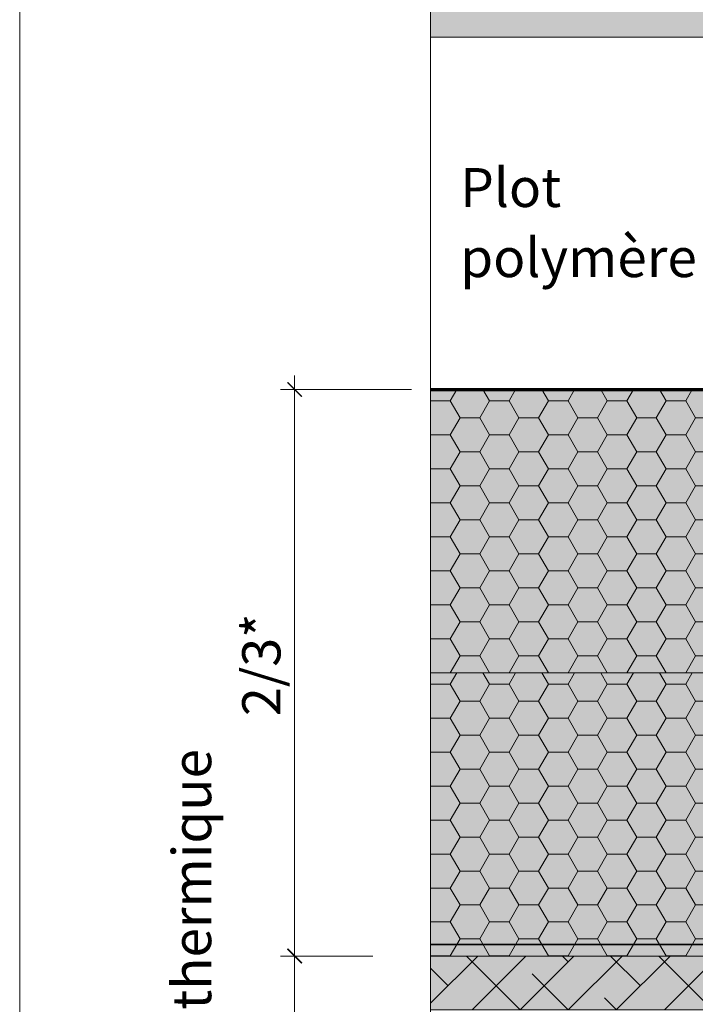
# Model space of a CAD drawing. Units: millimetres. Extents: x 48346 to 49331, y -4743 to -3388.
# Drawn here: x 48346 to 48584, y -4008 to -3661 of the extents above; entities that cross this region are included whole.
import ezdxf

# ---------------------------------------------------------------- set-up
doc = ezdxf.new("R2010")
doc.units = ezdxf.units.MM
doc.header["$LTSCALE"] = 5
doc.linetypes.add('CADWORK_22', pattern=[0])
doc.layers.add('Ech.1_5', color=7, linetype='Continuous')
doc.styles.add('arial-', font='arial.ttf', dxfattribs={"height": 1})

# ---------------------------------------------------------------- blocks, each defined once
blk = doc.blocks.new('DIM51')
at = {"layer": 'Ech.1_5', "color": 200, "linetype": 'Continuous', "lineweight": 15, "true_color": 0xa800ff}
for p, q in [((48442.85, -3991.24), (48442.85, -3986.24)), ((48470.5, -3991.24), (48437.85, -3991.24)), ((48442.85, -3991.24), (48442.85, -4348.24))]:
    blk.add_line(p, q, dxfattribs=at)
at = {"layer": 'Ech.1_5', "color": 200, "linetype": 'Continuous', "lineweight": 25, "true_color": 0xa800ff}
for p, q in [((48440.35, -3988.74), (48445.35, -3993.74)), ((48440.35, -3988.74), (48445.35, -3993.74)), ((48440.35, -3988.79), (48445.3, -3993.74)), ((48440.4, -3988.74), (48445.35, -3993.69)), ((48440.4, -3988.74), (48445.35, -3993.74))]:
    blk.add_line(p, q, dxfattribs=at)
blk = doc.blocks.new('DIM52')
at = {"layer": 'Ech.1_5', "color": 200, "linetype": 'Continuous', "lineweight": 25, "true_color": 0xa800ff}
for p, q in [((48440.35, -3788.74), (48445.35, -3793.74)), ((48440.35, -3788.74), (48445.3, -3793.74)), ((48440.35, -3788.74), (48445.35, -3793.74)), ((48440.35, -3788.79), (48445.3, -3793.74)), ((48440.4, -3788.74), (48445.35, -3793.69)), ((48445.35, -3993.74), (48440.35, -3988.74)), ((48445.35, -3993.74), (48440.35, -3988.74)), ((48445.3, -3993.74), (48440.35, -3988.79)), ((48445.3, -3993.74), (48440.35, -3988.79)), ((48445.35, -3993.69), (48440.4, -3988.74))]:
    blk.add_line(p, q, dxfattribs=at)
at = {"layer": 'Ech.1_5', "color": 200, "linetype": 'Continuous', "lineweight": 15, "true_color": 0xa800ff}
for p, q in [((48442.85, -3791.24), (48442.85, -3786.24)), ((48484.05, -3791.24), (48437.85, -3791.24)), ((48442.85, -3791.24), (48442.85, -3996.24)), ((48470.5, -3991.24), (48437.85, -3991.24))]:
    blk.add_line(p, q, dxfattribs=at)

msp = doc.modelspace()

# ---------------------------------------------------------------- hatches: boundary and pattern name
at = {"layer": 'Ech.1_5', "linetype": 'Continuous', "lineweight": 5, "transparency": 33554687}
for color, points in [(43, [(48871.13, -3666.86), (48871.13, -3606.86), (48490.86, -3606.86), (48490.86, -3666.86)]), (43, [(48871.13, -3666.86), (48871.13, -3606.86), (48490.86, -3606.86), (48490.86, -3666.86)]), (31, [(48490.85, -3891.24), (48929.77, -3891.24), (48929.77, -3791.24), (48490.85, -3791.24)]), (31, [(48490.85, -3991.24), (48929.77, -3991.24), (48929.77, -3891.24), (48490.85, -3891.24)])]:
    msp.add_hatch(color=color, dxfattribs=at).paths.add_polyline_path(points)
at = {"layer": 'Ech.1_5', "linetype": 'Continuous', "lineweight": 15, "transparency": 33554687}
h = msp.add_hatch(dxfattribs=at)
h.set_pattern_fill('CwHatchPattern_221', color=190, scale=0.3, style=0, pattern_type=2)
h.set_pattern_definition([(0, (48490.8545, -3891.235), (10.3923, 6), [6.9282, -13.8564]), (120, (48490.8545, -3891.235), (-10.3923, 5.999996), [6.9282, -13.8564]), (60, (48490.8545, -3891.235), (-3e-06, 11.999996), [0, -13.8564, 6.9282, 0])])
h.paths.add_polyline_path([(48490.85, -3891.24), (48929.77, -3891.24), (48929.77, -3791.24), (48490.85, -3791.24)])
h = msp.add_hatch(dxfattribs=at)
h.set_pattern_fill('CwHatchPattern_221', color=190, scale=0.3, style=0, pattern_type=2)
h.set_pattern_definition([(0, (48490.854, -3991.235), (10.3923, 6), [6.9282, -13.8564]), (120, (48490.854, -3991.235), (-10.3923, 5.999996), [6.9282, -13.8564]), (60, (48490.854, -3991.235), (-3e-06, 11.999996), [0, -13.8564, 6.9282, 0])])
h.paths.add_polyline_path([(48490.85, -3991.24), (48929.77, -3991.24), (48929.77, -3891.24), (48490.85, -3891.24)])
at = {"layer": 'Ech.1_5', "linetype": 'Continuous', "lineweight": 20, "true_color": 0xf8ad2a, "transparency": 33554687}
msp.add_hatch(color=40, dxfattribs=at).paths.add_polyline_path([(48929.77, -4010.24), (48929.77, -3991.24), (48490.85, -3991.24), (48490.85, -4010.24)])
at = {"layer": 'Ech.1_5', "linetype": 'Continuous', "lineweight": 15, "transparency": 33554687}
h = msp.add_hatch(dxfattribs=at)
h.set_pattern_fill('CwHatchPattern_215', color=190, scale=0.6, style=0, pattern_type=2)
h.set_pattern_definition([(45, (48929.767, -4010.235), (-8.48528, 8.48528), [960, 0]), (135, (48929.767, -4010.235), (-25.45585, 8.48528), [30, -18])])
h.paths.add_polyline_path([(48929.77, -4010.24), (48929.77, -3991.24), (48490.85, -3991.24), (48490.85, -4010.24)])

# ---------------------------------------------------------------- linework, layer by layer
at = {"layer": 'Ech.1_5', "color": 190, "linetype": 'Continuous', "lineweight": 15}
for points in [[(49330.78, -4743.39), (49330.78, -3388.39), (48345.78, -3388.39), (48345.78, -4743.39), (49330.78, -4743.39)], [(48490.86, -3542.96), (48490.85, -4054.89), (48472.88, -4071.37), (48508.83, -4057.26), (48490.85, -4073.75), (48490.85, -4400.02)], [(48490.85, -3891.24), (48929.77, -3891.24), (48929.77, -3791.24), (48490.85, -3791.24), (48490.85, -3891.24)], [(48490.85, -3991.24), (48929.77, -3991.24), (48929.77, -3891.24), (48490.85, -3891.24), (48490.85, -3991.24)], [(48929.77, -4010.24), (48929.77, -3991.24), (48490.85, -3991.24), (48490.85, -4010.24), (48929.77, -4010.24)]]:
    msp.add_lwpolyline(points, dxfattribs=at)
at = {"layer": 'Ech.1_5', "color": 36, "linetype": 'CADWORK_22', "lineweight": 35, "ltscale": 0.6, "flags": 128}
msp.add_lwpolyline([(48490.85, -3987.22), (48929.75, -3987.22), (48929.75, -3731.24)], dxfattribs=at)
at = {"layer": 'Ech.1_5', "color": 190, "linetype": 'Continuous', "lineweight": 70, "ltscale": 0.2}
msp.add_lwpolyline([(48490.85, -3791.24), (48908.68, -3791.24), (48925.36, -3791.24), (48925.36, -3732.84)], dxfattribs=at)
at = {"layer": 'Ech.1_5', "color": 7, "linetype": 'Continuous', "lineweight": 20}
msp.add_lwpolyline([(48929.77, -4010.24), (48929.77, -3991.24), (48490.85, -3991.24), (48490.85, -4010.24), (48929.77, -4010.24)], dxfattribs=at)
msp.add_polyline3d([(48628.61, -3791.24, -133.83), (48688.55, -3791.24, -149.89), (48748.5, -3791.24, -133.83), (48776.32, -3791.24, -89.95), (48792.38, -3791.24, -30), (48776.32, -3791.24, 29.95), (48748.5, -3791.24, 73.83), (48688.55, -3791.24, 89.89), (48628.61, -3791.24, 73.83), (48584.72, -3791.24, 29.95), (48568.66, -3791.24, -30), (48584.72, -3791.24, -89.95), (48628.61, -3791.24, -133.83)], dxfattribs=at)
at = {"layer": 'Ech.1_5', "color": 190, "linetype": 'Continuous', "lineweight": 20}
msp.add_3dface([(48871.13, -3666.86, 60), (48871.13, -3606.86, 60), (48490.86, -3606.86, 60), (48490.86, -3666.86, 60)], dxfattribs=at)
msp.add_3dface([(48871.13, -3666.86, 60), (48871.13, -3606.86, 60), (48490.86, -3606.86, 60), (48490.86, -3666.86, 60)], dxfattribs=at)

# ---------------------------------------------------------------- block references
at = {"layer": 'Ech.1_5'}
for name in ['DIM52', 'DIM51']:
    msp.add_blockref(name, (0, 0), dxfattribs=at)

# ---------------------------------------------------------------- texts
at = {"layer": 'Ech.1_5', "color": 190, "linetype": 'Continuous', "style": 'arial-'}
msp.add_text('2/3*', height=13.5, rotation=90, dxfattribs=at).set_placement((48437.85, -3906.55))
at = {"layer": 'Ech.1_5', "color": 4, "linetype": 'Continuous', "true_color": 0x00ffff, "insert": (48501.31, -3713.04), "char_height": 13.75, "width": 119.7942, "attachment_point": 1, "line_spacing_factor": 1.08, "style": 'arial-'}
msp.add_mtext('{\\fArial|b0|i0;\\W1.000000;\\H13.750000;\\c16711848;Plot polymère}', dxfattribs=at)

# ---------------------------------------------------------------- next in the draw order: texts
at = {"layer": 'Ech.1_5', "color": 4, "linetype": 'Continuous', "true_color": 0x00ffff, "insert": (48399.64, -4142.85), "char_height": 13.75, "width": 308.7323, "attachment_point": 1, "rotation": 90, "line_spacing_factor": 1.08, "style": 'arial-', "bg_fill": 3, "box_fill_scale": 1.5, "bg_fill_color": 9, "bg_fill_true_color": 13158600, "bg_fill_transparency": 33554687}
msp.add_mtext('{\\fArial|b0|i0;\\W1.000000;\\H13.750000;\\c16711848;* en résistance thermique }', dxfattribs=at)

doc.saveas('drawing.dxf')
